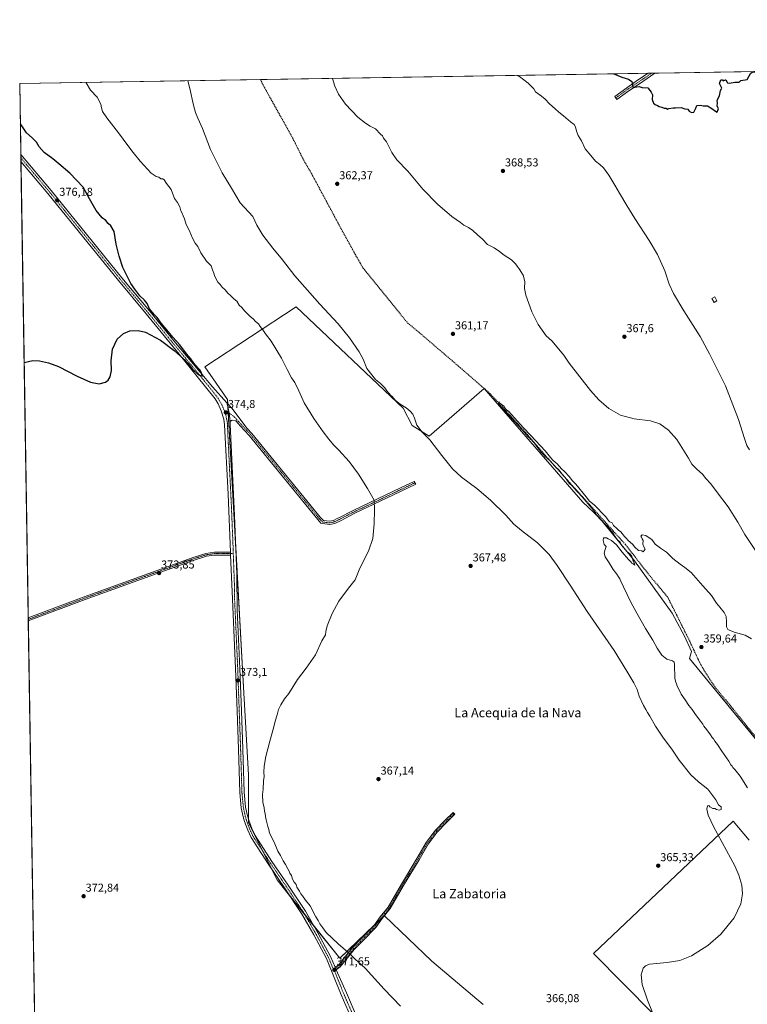
# Model space of a CAD drawing. Units: metres. Extents: x 611340 to 614804, y 4699248 to 4701617.
# Drawn here: x 611340 to 611974, y 4700760 to 4701617 of the extents above; entities that cross this region are included whole.
import ezdxf
from ezdxf.enums import TextEntityAlignment as Align

# ---------------------------------------------------------------- set-up
doc = ezdxf.new("R2010")
doc.units = ezdxf.units.M
doc.header["$MEASUREMENT"] = 0
doc.linetypes.add('TRAZO_Y_PUNTO', pattern=[1, 0.5, -0.25, 0, -0.25])
doc.linetypes.add('TRAZOSX2', pattern=[1.5, 1, -0.5])
for name, color, linetype, lineweight in [('Camino', 19, 'Continuous', 0), ('Camino Cxs', 19, 'Continuous', 0), ('Camino eje', 39, 'TRAZO_Y_PUNTO', 13), ('Carátula', 7, 'Continuous', 5), ('Comarca CxS', 133, 'Continuous', 0), ('Comunidad Autónoma CxS', 142, 'Continuous', 0), ('Corriente artificial lineal', 5, 'TRAZOSX2', 13), ('Cultivos herbáceos CxS', 92, 'Continuous', 0), ('Cultivos leñosos', 92, 'Continuous', 0), ('Cultivos leñosos CxS', 92, 'Continuous', 0), ('Curva de nivel maestra', 36, 'Continuous', 30), ('Curva de nivel normal', 36, 'Continuous', 0), ('Edificación', 1, 'Continuous', 13), ('Edificación Cxs', 1, 'Continuous', 13), ('Municipio CxS', 142, 'Continuous', 0), ('Pista no pavimentada', 254, 'Continuous', 13), ('Pista no pavimentada Cxs', 254, 'Continuous', 0), ('Pista pavimentada eje', 135, 'TRAZO_Y_PUNTO', 0), ('Provincia CxS', 1, 'Continuous', 0), ('Punto de cota en terreno', 7, 'Continuous', 0), ('Rótulo de punto de cota en terreno', 19, 'Continuous', 0), ('Texto cartográfico', 19, 'Continuous', 0)]:
    doc.layers.add(name, color=color, linetype=linetype, lineweight=lineweight)
doc.styles.add('Arial', font='txt', dxfattribs={"height": 0.2})

# ---------------------------------------------------------------- blocks, each defined once
blk = doc.blocks.new('*U155')
at = {"layer": 'Cultivos herbáceos CxS', "color": 92, "linetype": 'Continuous', "lineweight": 0}
for points in [[(611353.87, 4700716.08, 371.96), (611340.38, 4701561.58, 373.09), (612235.52, 4701576.09, 366.84), (612287.2, 4701557.97, 365.92), (612287.2, 4701576.92, 365.71), (612441.71, 4701579.43, 364.22), (612441.71, 4701579.43, 364.22), (612447.4, 4701510.53, 363.51), (612465.97, 4701285.6, 362.22), (612474.72, 4701179.63, 361.64), (612492.47, 4700964.8, 360.7), (612489.55, 4700963.98, 360.37), (612434.88, 4700924.22, 360.04), (612432.32, 4700912.47, 360.03), (612427.62, 4700890.41, 359.85), (612409.44, 4700878.15, 359.87), (612372.83, 4700863.28, 359.46), (612371.68, 4700852.98, 359.25), (612375.12, 4700816.38, 359.2), (612391.13, 4700717.99, 358.71)], [(611917.98, 4700724.98, 364.85), (611839.62, 4700804.38, 365.47), (611961.32, 4700919.58, 363.66), (611975.25, 4700902.85, 363.13)], [(612072.75, 4700879.1, 358.13), (611923.18, 4701061.1, 359.63), (611924.96, 4701067.19, 359.27), (611919.03, 4701080.53, 359.21), (611908.22, 4701100.45, 359.38), (611875.38, 4701146.21, 359.64), (611875.38, 4701146.21, 359.64), (611844.67, 4701183.92, 359.65), (611830.43, 4701197.24, 360.32), (611744.5, 4701296.17, 360.75), (611696.71, 4701254.67, 364.71), (611681.98, 4701263.85, 365.72), (611674.22, 4701278.85, 365.41), (611580.99, 4701367.26, 368.05), (611501.43, 4701315.02, 374.61), (611521.26, 4701286.61, 374.35), (611535.11, 4701036.1, 372.7), (611539.35, 4700959.85, 371.23), (611539.35, 4700918.24, 371.53), (611564.32, 4700868.31, 371.3), (611618.82, 4700800.09, 370.96), (611657.7, 4700837.2, 367.24), (611698.93, 4700797.73, 366.92), (611743.69, 4700760.03, 367.11)]]:
    blk.add_polyline3d(points, dxfattribs=at)
blk = doc.blocks.new('*U160')
at = {"layer": 'Curva de nivel normal', "color": 36, "linetype": 'Continuous', "lineweight": 0}
blk.add_polyline3d([(611973.67, 4700948.48, 360), (611967.31, 4700958.78, 360), (611962.79, 4700964.59, 360), (611961.06, 4700966.19, 360), (611960.3, 4700967.42, 360), (611959.34, 4700968.47, 360), (611957.56, 4700971.69, 360), (611951.3, 4700980.43, 360), (611947.67, 4700986.28, 360), (611945.42, 4700989.12, 360), (611944.17, 4700991.1, 360), (611942.97, 4700992.28, 360), (611941.57, 4700994.76, 360), (611938.35, 4700999, 360), (611935.64, 4701002.1, 360), (611934.92, 4701004.05, 360), (611933.01, 4701006.14, 360), (611928.42, 4701012.22, 360), (611925.53, 4701016.66, 360), (611922.74, 4701020.2, 360), (611919.61, 4701025.07, 360), (611915.94, 4701030.07, 360), (611914.26, 4701033.72, 360), (611912.6, 4701037.07, 360), (611911.88, 4701039.01, 360), (611911.22, 4701040.52, 360), (611910.59, 4701043.72, 360), (611910.3, 4701055.92, 360), (611909.88, 4701057.84, 360), (611908.34, 4701059.13, 360), (611903.49, 4701060.57, 360), (611899.12, 4701063.86, 360), (611895.11, 4701069.94, 360), (611891.26, 4701076.9, 360), (611884.82, 4701087.23, 360), (611877.5, 4701100.56, 360), (611872.16, 4701110.08, 360), (611865.89, 4701123.57, 360), (611863.38, 4701128.29, 360), (611862.59, 4701130.29, 360), (611861.34, 4701132.29, 360), (611860.08, 4701134.58, 360), (611856.96, 4701138.5, 360), (611853.27, 4701144.39, 360), (611849.83, 4701149.65, 360), (611849.12, 4701152.61, 360), (611849.97, 4701156.01, 360), (611850.8, 4701158.48, 360), (611849.12, 4701160.44, 360), (611848.22, 4701163.89, 360), (611848.54, 4701165.99, 360), (611851.08, 4701166.24, 360), (611852.56, 4701165.35, 360), (611855.4, 4701163.86, 360), (611859.62, 4701160.08, 360), (611864.71, 4701153.5, 360), (611870.03, 4701147.15, 360), (611872.08, 4701145.2, 360), (611873.03, 4701144.15, 360), (611874.26, 4701143.38, 360), (611875.63, 4701142.34, 360), (611875.42, 4701143.44, 360), (611873.98, 4701146.77, 360), (611872.93, 4701150.05, 360), (611871.18, 4701152.13, 360), (611868.86, 4701153.97, 360), (611864.16, 4701159.62, 360), (611862.84, 4701162.29, 360), (611860.34, 4701164.79, 360), (611858.2, 4701167.65, 360), (611856.8, 4701170.26, 360), (611854.09, 4701173.21, 360), (611851.84, 4701176.29, 360), (611850.22, 4701177.68, 360), (611848.52, 4701179.31, 360), (611847.54, 4701180.66, 360), (611845.84, 4701181.96, 360), (611842.5, 4701185.62, 360), (611839.88, 4701190, 360), (611829.83, 4701201.75, 360), (611822.59, 4701209.7, 360), (611821.36, 4701211.14, 360), (611818.93, 4701213.38, 360), (611817.73, 4701214.98, 360), (611816.47, 4701216.46, 360), (611815.15, 4701218.73, 360), (611812.52, 4701221.63, 360), (611809.95, 4701225.06, 360), (611806.38, 4701228.16, 360), (611802, 4701233.12, 360), (611797.46, 4701237.23, 360), (611795.9, 4701239.01, 360), (611794.32, 4701240.43, 360), (611791.24, 4701244.35, 360), (611788.44, 4701248.55, 360), (611786.87, 4701249.98, 360), (611785.96, 4701251.07, 360), (611784.83, 4701251.94, 360), (611783.99, 4701253.1, 360), (611782.82, 4701253.93, 360), (611777.87, 4701259.89, 360), (611764.98, 4701274.09, 360), (611764.14, 4701275.26, 360), (611762.74, 4701276.51, 360), (611760.56, 4701279, 360), (611759.08, 4701280.2, 360), (611758.22, 4701281.33, 360), (611757.17, 4701282.38, 360), (611757.2, 4701284.37, 360), (611758.22, 4701283.24, 360), (611761.58, 4701280.69, 360), (611763.19, 4701278.47, 360), (611764.16, 4701277.27, 360), (611765.78, 4701276.22, 360), (611778.78, 4701261.91, 360), (611785.17, 4701255.19, 360), (611797.76, 4701241.75, 360), (611802.32, 4701236.02, 360), (611804.71, 4701233.49, 360), (611808.2, 4701230.65, 360), (611811.8, 4701226.24, 360), (611814.51, 4701223.95, 360), (611818.87, 4701219.31, 360), (611821.28, 4701216.05, 360), (611824.33, 4701212.78, 360), (611833.28, 4701201.77, 360), (611836.36, 4701198.14, 360), (611840.25, 4701194.77, 360), (611850.55, 4701184.34, 360), (611852.02, 4701182.47, 360), (611853.6, 4701180.1, 360), (611855.92, 4701179.04, 360), (611857.18, 4701176.7, 360), (611859.84, 4701174.4, 360), (611861.44, 4701172.64, 360), (611863.56, 4701171.37, 360), (611866.66, 4701167.2, 360), (611868.41, 4701165.55, 360), (611869.95, 4701163.85, 360), (611873.7, 4701160.59, 360), (611875.71, 4701157.85, 360), (611878.94, 4701155.04, 360), (611881.63, 4701154.75, 360), (611882.9, 4701154.02, 360), (611884.6, 4701156.28, 360), (611883.36, 4701158.28, 360), (611882.63, 4701160.61, 360), (611882.79, 4701163.71, 360), (611881.97, 4701165.09, 360), (611881.52, 4701166.64, 360), (611880.77, 4701167.56, 360), (611882.14, 4701168.6, 360), (611885.36, 4701168.14, 360), (611888.22, 4701166.01, 360), (611890.53, 4701164.65, 360), (611893.48, 4701160.6, 360), (611897.93, 4701157.05, 360), (611903.16, 4701153.62, 360), (611908.87, 4701147.99, 360), (611915.23, 4701143.3, 360), (611919.29, 4701140.19, 360), (611924.62, 4701136.02, 360), (611934.96, 4701124.42, 360), (611942.42, 4701115.94, 360), (611946.62, 4701109.28, 360), (611949.67, 4701105.71, 360), (611953.41, 4701100.98, 360), (611955.07, 4701097.73, 360), (611955.57, 4701093.04, 360), (611955.39, 4701088.73, 360), (611956.66, 4701086.26, 360), (611962.19, 4701084, 360), (611971.8, 4701081.25, 360), (611977.12, 4701078.12, 360)], dxfattribs=at)
blk = doc.blocks.new('*U163')
at = {"layer": 'Curva de nivel normal', "color": 36, "linetype": 'Continuous', "lineweight": 0}
for points in [[(611773.05, 4701568.59, 370), (611775.29, 4701567.58, 370), (611782.82, 4701561.94, 370), (611787.8, 4701556.89, 370), (611789.17, 4701554.26, 370), (611794.4, 4701550.56, 370), (611797.73, 4701547.85, 370), (611801.47, 4701543.97, 370), (611806.48, 4701539.56, 370), (611809.5, 4701536.64, 370), (611813.68, 4701533.5, 370), (611819.56, 4701528.26, 370), (611822.85, 4701525.88, 370), (611824.07, 4701523.79, 370), (611824.84, 4701519.93, 370), (611826.42, 4701516.18, 370), (611829.16, 4701511.59, 370), (611832.56, 4701504.67, 370), (611837.31, 4701498.8, 370), (611841.34, 4701494, 370), (611845.36, 4701491.01, 370), (611848.36, 4701488.16, 370), (611853.13, 4701481.69, 370), (611858.39, 4701473.04, 370), (611862.19, 4701466, 370), (611868.77, 4701455.39, 370), (611875.59, 4701444.04, 370), (611888.04, 4701425.03, 370), (611895.39, 4701412.68, 370), (611901.91, 4701398.4, 370), (611905.64, 4701386.83, 370), (611909.3, 4701378.68, 370), (611918.36, 4701363.62, 370), (611932.4, 4701341.31, 370), (611940.58, 4701326.25, 370), (611954.52, 4701298.44, 370), (611966.01, 4701269.13, 370), (611970.98, 4701252.43, 370), (611973.21, 4701246.33, 370), (611975.42, 4701242.58, 370)], [(611671.68, 4700758.46, 370), (611657.56, 4700773.37, 370), (611641.06, 4700791.65, 370), (611632.29, 4700799.5, 370), (611627.95, 4700803.62, 370), (611617.38, 4700812.73, 370), (611607.09, 4700822.66, 370), (611604.03, 4700826.61, 370), (611601.49, 4700830.06, 370), (611600.16, 4700832.95, 370), (611598.18, 4700836.3, 370), (611593.04, 4700845.83, 370), (611589.22, 4700850.67, 370), (611586.48, 4700854.6, 370), (611585.1, 4700856.37, 370), (611583.87, 4700858.59, 370), (611581.65, 4700861.89, 370), (611580.92, 4700864.25, 370), (611579.16, 4700866.26, 370), (611577.83, 4700869, 370), (611576.94, 4700872.23, 370), (611575.51, 4700874.34, 370), (611574.98, 4700876.1, 370), (611573.75, 4700877.87, 370), (611571.55, 4700881.9, 370), (611569.65, 4700885, 370), (611567.29, 4700889.63, 370), (611564.98, 4700893.43, 370), (611561.68, 4700901.13, 370), (611557.86, 4700908.98, 370), (611557.08, 4700912.2, 370), (611556.26, 4700914.72, 370), (611554.99, 4700920.78, 370), (611554.18, 4700923.47, 370), (611553.97, 4700926.1, 370), (611553.37, 4700928.32, 370), (611552.98, 4700931.1, 370), (611551.82, 4700935.94, 370), (611551.66, 4700942.57, 370), (611552.24, 4700947.2, 370), (611552.54, 4700954.45, 370), (611553.04, 4700958.5, 370), (611552.81, 4700962.26, 370), (611552.98, 4700967.43, 370), (611554.63, 4700975.75, 370), (611557.91, 4700989.02, 370), (611561.46, 4701001.62, 370), (611562.66, 4701006.62, 370), (611564.44, 4701012.02, 370), (611565.67, 4701016.57, 370), (611567.57, 4701020.88, 370), (611570.87, 4701025.86, 370), (611574.48, 4701030.67, 370), (611582, 4701042.79, 370), (611589.76, 4701052.63, 370), (611597.84, 4701064.26, 370), (611603.31, 4701076.31, 370), (611606.44, 4701081.68, 370), (611606.89, 4701084.62, 370), (611607.91, 4701089.62, 370), (611612.31, 4701100.29, 370), (611618.2, 4701110.96, 370), (611626.4, 4701122.42, 370), (611632.25, 4701129.5, 370), (611636.39, 4701139.69, 370), (611643.91, 4701154.47, 370), (611647.55, 4701165.6, 370), (611648.84, 4701178.27, 370), (611648.99, 4701190.54, 370), (611648.93, 4701198.84, 370), (611643.06, 4701208.92, 370), (611635.24, 4701221.51, 370), (611627.02, 4701232.53, 370), (611618.04, 4701242.42, 370), (611613.35, 4701247.04, 370), (611609.52, 4701252.1, 370), (611604.45, 4701258.26, 370), (611596.3, 4701269.85, 370), (611588.06, 4701283.49, 370), (611583.27, 4701294.01, 370), (611579.67, 4701301.34, 370), (611577.02, 4701305.42, 370), (611573.13, 4701312.58, 370), (611568.33, 4701322.56, 370), (611559.28, 4701337.28, 370), (611554.34, 4701343.57, 370), (611551.89, 4701347.28, 370), (611549.7, 4701350.1, 370), (611548.17, 4701352.26, 370), (611545.47, 4701354.32, 370), (611543.5, 4701356.59, 370), (611540.97, 4701358.73, 370), (611537.84, 4701361.93, 370), (611535.93, 4701363.69, 370), (611533.8, 4701366.56, 370), (611531.28, 4701368.7, 370), (611529.38, 4701372.13, 370), (611526.72, 4701374.14, 370), (611524.1, 4701376.86, 370), (611521.56, 4701378.98, 370), (611519.12, 4701382.04, 370), (611516.57, 4701384.38, 370), (611514.9, 4701386.67, 370), (611512.69, 4701388.7, 370), (611511.13, 4701391.94, 370), (611509.86, 4701394.31, 370), (611509.2, 4701396.55, 370), (611508.14, 4701399.23, 370), (611507.11, 4701402.86, 370), (611502.82, 4701406.91, 370), (611498.1, 4701414.18, 370), (611495.26, 4701419.68, 370), (611493.11, 4701422.6, 370), (611490.62, 4701427.01, 370), (611487.73, 4701433.89, 370), (611485.33, 4701438.74, 370), (611483.68, 4701443.88, 370), (611482.53, 4701446.43, 370), (611481.65, 4701448.64, 370), (611480.63, 4701450.7, 370), (611479.84, 4701454.27, 370), (611477.78, 4701457.94, 370), (611475.16, 4701461.6, 370), (611472.06, 4701469.36, 370), (611468.24, 4701474.64, 370), (611466.21, 4701477.75, 370), (611464.96, 4701478.47, 370), (611463.08, 4701478.46, 370), (611461.46, 4701479.91, 370), (611459.14, 4701480.58, 370), (611454.78, 4701483.54, 370), (611445.1, 4701493.83, 370), (611439.2, 4701501.6, 370), (611434.48, 4701507.55, 370), (611426.3, 4701518.7, 370), (611416.17, 4701531.58, 370), (611412.57, 4701537.3, 370), (611411.61, 4701540.34, 370), (611411.05, 4701543.45, 370), (611407.84, 4701549.74, 370), (611401.89, 4701555.76, 370), (611398.29, 4701562.14, 370), (611398.15, 4701562.52, 370)]]:
    blk.add_polyline3d(points, dxfattribs=at)
blk = doc.blocks.new('*U168')
at = {"layer": 'Curva de nivel normal', "color": 36, "linetype": 'Continuous', "lineweight": 0}
for points in [[(611612.46, 4701565.99, 365), (611614.75, 4701559.21, 365), (611617.69, 4701552.31, 365), (611623.91, 4701543.65, 365), (611634.52, 4701532.27, 365), (611641.36, 4701527.09, 365), (611645.39, 4701524.4, 365), (611649.89, 4701522.01, 365), (611654.44, 4701517.6, 365), (611656.08, 4701515.9, 365), (611657.01, 4701514, 365), (611659.69, 4701510.73, 365), (611664.22, 4701501.37, 365), (611668.48, 4701495.23, 365), (611678.09, 4701485.18, 365), (611691.18, 4701469.61, 365), (611703.81, 4701456.58, 365), (611716.34, 4701445.77, 365), (611723.93, 4701440.48, 365), (611727, 4701438.23, 365), (611730.97, 4701436.18, 365), (611734.72, 4701433.48, 365), (611738.65, 4701429.75, 365), (611743.06, 4701425.93, 365), (611747.57, 4701421.4, 365), (611753.27, 4701418.47, 365), (611757.95, 4701415.38, 365), (611761.99, 4701412.09, 365), (611768.25, 4701408.16, 365), (611771.9, 4701404.57, 365), (611773.2, 4701402.45, 365), (611774.95, 4701400.38, 365), (611778.59, 4701394.69, 365), (611780.09, 4701389.19, 365), (611779.57, 4701383.26, 365), (611780.7, 4701377.46, 365), (611785.93, 4701362.94, 365), (611791.65, 4701351.75, 365), (611798.52, 4701341.95, 365), (611803.58, 4701337.7, 365), (611813.9, 4701325, 365), (611818.51, 4701318.06, 365), (611837.07, 4701294.32, 365), (611844.22, 4701286.23, 365), (611852.95, 4701278.6, 365), (611863.34, 4701272.76, 365), (611875.21, 4701269.62, 365), (611889.34, 4701267.93, 365), (611897.46, 4701265.36, 365), (611904.87, 4701259.77, 365), (611912.18, 4701251.6, 365), (611922.5, 4701235.57, 365), (611925.41, 4701230.26, 365), (611929.49, 4701225.77, 365), (611934.48, 4701221.5, 365), (611937.56, 4701217.85, 365), (611941.69, 4701213.14, 365), (611946.68, 4701206.47, 365), (611956.93, 4701193.05, 365), (611965.35, 4701179.8, 365), (611971.48, 4701169.11, 365), (611980.65, 4701155.12, 365)], [(611899.79, 4700731.55, 365), (611886.72, 4700763.66, 365), (611882.03, 4700777.45, 365), (611881.21, 4700785.73, 365), (611883.06, 4700791.39, 365), (611885.09, 4700793.44, 365), (611888.45, 4700795.05, 365), (611903.76, 4700796.36, 365), (611914.8, 4700798.2, 365), (611925.03, 4700802.22, 365), (611939.14, 4700811.22, 365), (611950.41, 4700821.18, 365), (611962.15, 4700835.47, 365), (611967.91, 4700847.46, 365), (611969.33, 4700856.16, 365), (611968.67, 4700863.72, 365), (611966.15, 4700872.34, 365), (611962.6, 4700880.5, 365), (611959.34, 4700886.93, 365), (611944.09, 4700914.89, 365), (611939.63, 4700924.64, 365), (611938.41, 4700929.8, 365), (611939, 4700932.88, 365), (611940.15, 4700933.14, 365), (611940.96, 4700932.1, 365), (611943.41, 4700930.55, 365), (611945.27, 4700930.41, 365), (611946.82, 4700929.62, 365), (611949.34, 4700928.99, 365), (611950.91, 4700929.74, 365), (611950.66, 4700931.97, 365), (611948.44, 4700933.58, 365), (611946.2, 4700938, 365), (611939.16, 4700947.3, 365), (611931.01, 4700953.81, 365), (611924.54, 4700959.68, 365), (611914.26, 4700972.66, 365), (611908.33, 4700981.28, 365), (611900.05, 4700992.51, 365), (611893.63, 4701002.18, 365), (611888.68, 4701010.91, 365), (611886.64, 4701014.1, 365), (611885.34, 4701016.8, 365), (611883.27, 4701020.06, 365), (611879.35, 4701028.38, 365), (611877.64, 4701034.03, 365), (611874.87, 4701039.9, 365), (611868.71, 4701050.17, 365), (611857.8, 4701067.93, 365), (611834.07, 4701101.86, 365), (611819.29, 4701124.81, 365), (611808.04, 4701142.11, 365), (611801, 4701151.52, 365), (611790.97, 4701161.75, 365), (611776.97, 4701172.41, 365), (611770.34, 4701178.11, 365), (611763.31, 4701185.81, 365), (611749.98, 4701198.96, 365), (611738.16, 4701208.98, 365), (611724.74, 4701218.85, 365), (611717.1, 4701226.22, 365), (611707.7, 4701237.81, 365), (611697.26, 4701251.37, 365), (611690.67, 4701258.12, 365), (611685.86, 4701264.31, 365), (611683.86, 4701270.3, 365), (611682.46, 4701273.68, 365), (611680.31, 4701276.35, 365), (611676.7, 4701279.25, 365), (611671.37, 4701282.31, 365), (611667.17, 4701285.94, 365), (611664.58, 4701289.01, 365), (611663.17, 4701290.27, 365), (611661.99, 4701291.76, 365), (611659.74, 4701294.19, 365), (611658.24, 4701296.76, 365), (611654.38, 4701300.5, 365), (611649.96, 4701304.06, 365), (611642.52, 4701313.6, 365), (611639.26, 4701321.6, 365), (611635.92, 4701328.04, 365), (611627.42, 4701340.22, 365), (611617.52, 4701352.38, 365), (611601.7, 4701369.46, 365), (611579.83, 4701394.26, 365), (611569.03, 4701408.12, 365), (611560.6, 4701418.35, 365), (611551.98, 4701429.54, 365), (611546.76, 4701438.27, 365), (611543.14, 4701445.92, 365), (611532.28, 4701457.58, 365), (611524.74, 4701470.49, 365), (611516.53, 4701483.68, 365), (611506.3, 4701504.03, 365), (611499.5, 4701522.48, 365), (611495.33, 4701531.46, 365), (611493.34, 4701536.41, 365), (611491.71, 4701542.78, 365), (611488.5, 4701557.17, 365), (611486.76, 4701563.95, 365)]]:
    blk.add_polyline3d(points, dxfattribs=at)
blk = doc.blocks.new('*U173')
at = {"layer": 'Curva de nivel maestra', "color": 36, "linetype": 'Continuous', "lineweight": 30}
for points in [[(611857.26, 4701569.96, 375), (611864.42, 4701567.07, 375), (611870.18, 4701565.46, 375), (611873.16, 4701563.4, 375), (611873.99, 4701558.51, 375), (611875.66, 4701558.33, 375), (611879.5, 4701558.83, 375), (611882.08, 4701558.22, 375), (611887, 4701557.69, 375), (611889.92, 4701554.02, 375), (611891.01, 4701551.78, 375), (611890.68, 4701547.66, 375), (611891.81, 4701544.55, 375), (611893.34, 4701543.14, 375), (611895.28, 4701542.5, 375), (611896.72, 4701541.62, 375), (611899.04, 4701540.9, 375), (611901.16, 4701539.97, 375), (611902.97, 4701539.96, 375), (611904.07, 4701539.35, 375), (611905.3, 4701539.66, 375), (611909.16, 4701540.46, 375), (611911.16, 4701540.48, 375), (611915.96, 4701540.75, 375), (611919.16, 4701539.48, 375), (611921.89, 4701539.13, 375), (611922.85, 4701537.62, 375), (611925.03, 4701536.46, 375), (611926.91, 4701536.59, 375), (611927.83, 4701538.26, 375), (611928.69, 4701540.04, 375), (611929.6, 4701542.42, 375), (611932.72, 4701542.66, 375), (611935.05, 4701542.04, 375), (611938.94, 4701542.17, 375), (611942.57, 4701539.78, 375), (611945.8, 4701537.45, 375), (611947.35, 4701536.67, 375), (611948.38, 4701539.7, 375), (611947.19, 4701541.96, 375), (611947.71, 4701544.81, 375), (611947.44, 4701546.43, 375), (611948, 4701548.26, 375), (611949.39, 4701550.93, 375), (611950.34, 4701555.48, 375), (611951.36, 4701557.48, 375), (611949.28, 4701561.57, 375), (611950.49, 4701564.65, 375), (611951.93, 4701564.68, 375), (611952.66, 4701563.76, 375), (611954.47, 4701564.72, 375), (611954.54, 4701564.77, 375), (611954.76, 4701564.72, 375), (611956.35, 4701562.18, 375), (611958.04, 4701561.71, 375), (611962.83, 4701562.62, 375), (611966.58, 4701562.72, 375), (611967.84, 4701564.04, 375), (611973.3, 4701565.02, 375), (611976.19, 4701570.29, 375), (611978.06, 4701571.8, 375), (611994.11, 4701570.27, 375), (611998.47, 4701565.43, 375), (612003.26, 4701562.25, 375), (612005.67, 4701560.26, 375), (612007.94, 4701558.94, 375), (612010.65, 4701561.55, 375), (612011.37, 4701565.64, 375), (612011.54, 4701572.08, 375), (612011.23, 4701572.45, 375)], [(612045.23, 4701573, 375), (612045.5, 4701572.41, 375), (612046.74, 4701571.65, 375), (612047.54, 4701570.45, 375), (612048.74, 4701569.13, 375), (612049.26, 4701566.25, 375), (612048.14, 4701565.18, 375), (612046.75, 4701566.21, 375), (612046.17, 4701567.08, 375), (612046.36, 4701566.21, 375), (612048.73, 4701562.79, 375), (612051.05, 4701564.98, 375), (612052.34, 4701563.44, 375), (612053.68, 4701562.46, 375), (612054.94, 4701560.38, 375), (612056.01, 4701559.12, 375), (612056.65, 4701557.76, 375), (612057.92, 4701557.02, 375), (612061.48, 4701552.92, 375), (612063.03, 4701550.48, 375), (612064.26, 4701549.36, 375), (612065.05, 4701548.16, 375), (612066.23, 4701547.28, 375), (612067.35, 4701546.07, 375), (612068.95, 4701545.58, 375), (612069.8, 4701546.77, 375), (612069.44, 4701549.93, 375), (612067.72, 4701552.23, 375), (612066.82, 4701553.9, 375), (612065.88, 4701554.99, 375), (612065.14, 4701556.25, 375), (612064.08, 4701557.53, 375), (612063, 4701559.94, 375), (612057.97, 4701566.39, 375), (612053.91, 4701571.99, 375), (612053.29, 4701573.13, 375)], [(611344.25, 4701318.76, 375), (611351.69, 4701320.35, 375), (611357.67, 4701320.09, 375), (611365.46, 4701318.4, 375), (611374.02, 4701315.17, 375), (611390.36, 4701306.85, 375), (611402.02, 4701301.56, 375), (611409.52, 4701300.18, 375), (611415.08, 4701301.54, 375), (611417.26, 4701303.3, 375), (611419.09, 4701306.25, 375), (611420.16, 4701311.63, 375), (611420.1, 4701320.06, 375), (611421.23, 4701330.36, 375), (611425.31, 4701338.98, 375), (611430.58, 4701343.91, 375), (611436.32, 4701346.34, 375), (611443.37, 4701346.7, 375), (611449.93, 4701345.09, 375), (611462.83, 4701338.18, 375), (611474.92, 4701329.22, 375), (611482.93, 4701322.01, 375), (611484.04, 4701321.12, 375), (611484.86, 4701319.94, 375), (611486.62, 4701318.03, 375), (611490.85, 4701312.93, 375), (611495.6, 4701308.35, 375), (611499.04, 4701306.85, 375), (611498.9, 4701308.92, 375), (611497.49, 4701311.97, 375), (611495.85, 4701313.6, 375), (611493.74, 4701316.15, 375), (611491.97, 4701318.05, 375), (611489.24, 4701321.99, 375), (611485.63, 4701326.26, 375), (611479.72, 4701334.01, 375), (611473.6, 4701340.9, 375), (611470, 4701345.41, 375), (611463.53, 4701352.94, 375), (611459.92, 4701358, 375), (611457.55, 4701360.3, 375), (611453.28, 4701365.36, 375), (611451.23, 4701369.98, 375), (611449.12, 4701372.86, 375), (611444.9, 4701376.65, 375), (611440.46, 4701382.54, 375), (611436.99, 4701387.4, 375), (611430.27, 4701401.48, 375), (611426.88, 4701411.41, 375), (611424.42, 4701421.83, 375), (611422.53, 4701432.61, 375), (611419.57, 4701437.8, 375), (611417.27, 4701439.62, 375), (611415.33, 4701442.23, 375), (611412.22, 4701444.63, 375), (611406.99, 4701451.07, 375), (611401.09, 4701461.17, 375), (611395.53, 4701471.28, 375), (611384.11, 4701483.52, 375), (611374.44, 4701491.51, 375), (611369.21, 4701495.95, 375), (611361.74, 4701501.52, 375), (611357.44, 4701506.42, 375), (611354.87, 4701510.49, 375), (611351.13, 4701514.24, 375), (611346.29, 4701518.7, 375), (611340.94, 4701526.31, 375)]]:
    blk.add_polyline3d(points, dxfattribs=at)
blk = doc.blocks.new('5PATER')
at = {"layer": 'Carátula', "linetype": 'Continuous', "lineweight": 5}
h = blk.add_hatch(color=250, dxfattribs=at)
edge = h.paths.add_edge_path()
edge.add_ellipse((0, 0.01), major_axis=(-1.33, -1.34), ratio=0.999422, start_angle=0, end_angle=360)

msp = doc.modelspace()

# ---------------------------------------------------------------- linework, layer by layer
at = {"layer": 'Camino', "color": 19, "linetype": 'Continuous', "lineweight": 0}
for points in [[(611870.53, 4701555.24, 374.68), (611860.12, 4701547.71, 373.53), (611858.21, 4701550.35, 373.61), (611868.66, 4701557.9, 374.77), (611876.94, 4701563.5, 375.05), (611882.45, 4701567.22, 375.12), (611887.23, 4701570.44, 375.22), (611887.23, 4701570.44, 375.22)], [(611893.21, 4701570.54, 375.21), (611893.2, 4701570.53, 375.21), (611882.51, 4701563.33, 375.11), (611878.77, 4701560.8, 375.03), (611870.53, 4701555.24, 374.68)], [(611887.23, 4701570.44, 375.22), (611893.21, 4701570.54, 375.21)], [(611347.8, 4701096.53, 373.97), (611396.51, 4701114.82, 374.12), (611490.47, 4701148.83, 373.87), (611502.24, 4701152.57, 373.82), (611509.84, 4701153.66, 373.8), (611519.98, 4701153.66, 373.85), (611523.75, 4701153.73, 373.91)], [(611523.85, 4701151.13, 373.84), (611523.75, 4701153.73, 373.91)], [(611523.85, 4701151.13, 373.84), (611520, 4701151.06, 373.73), (611510.03, 4701151.06, 373.74), (611502.82, 4701150.03, 373.81), (611491.3, 4701146.37, 373.85), (611397.41, 4701112.38, 374.11), (611347.84, 4701093.77, 373.92)], [(611347.84, 4701093.77, 373.92), (611347.8, 4701096.53, 373.97)], [(611614.94, 4700792.28, 371.56), (611617.66, 4700794.24, 371.48), (611622.73, 4700800.47, 370.65), (611629.77, 4700809.11, 369.33), (611637.61, 4700817.22, 368.44), (611648.54, 4700828.27, 367.65), (611654.19, 4700836.17, 367.36), (611661.04, 4700844.59, 366.97), (611672.51, 4700864.5, 366.56), (611686, 4700886.86, 366.49), (611694.1, 4700900.8, 366.52), (611701.85, 4700911.22, 366.48), (611710.65, 4700920.28, 366.49), (611717.53, 4700927.04, 366.71), (611719.07, 4700925.47, 366.71), (611712.2, 4700918.73, 366.49), (611703.53, 4700909.79, 366.43), (611695.94, 4700899.58, 366.47), (611687.9, 4700885.74, 366.47), (611674.4, 4700863.38, 366.52), (611662.86, 4700843.34, 366.95), (611655.94, 4700834.83, 367.35), (611650.22, 4700826.85, 367.64), (611639.19, 4700815.68, 368.45), (611631.42, 4700807.65, 369.31), (611624.44, 4700799.09, 370.64), (611619.18, 4700792.62, 371.44), (611615.84, 4700790.22, 371.59)], [(611614.94, 4700792.28, 371.56), (611615.84, 4700790.22, 371.59)]]:
    msp.add_polyline3d(points, dxfattribs=at)
at = {"layer": 'Camino Cxs', "color": 19, "linetype": 'Continuous', "lineweight": 0}
for points in [[(611870.53, 4701555.24, 374.68), (611860.12, 4701547.71, 373.53), (611858.21, 4701550.35, 373.61), (611868.66, 4701557.9, 374.77), (611876.94, 4701563.5, 375.05), (611882.45, 4701567.22, 375.12), (611887.23, 4701570.44, 375.22), (611887.23, 4701570.44, 375.22), (611893.21, 4701570.54, 375.21), (611893.2, 4701570.53, 375.21), (611882.51, 4701563.33, 375.11), (611878.77, 4701560.8, 375.03), (611870.53, 4701555.24, 374.68)], [(611523.85, 4701151.13, 373.84), (611520, 4701151.06, 373.73), (611510.03, 4701151.06, 373.74), (611502.82, 4701150.03, 373.81), (611491.3, 4701146.37, 373.85), (611397.41, 4701112.38, 374.11), (611347.84, 4701093.77, 373.92), (611347.8, 4701096.53, 373.97), (611396.51, 4701114.82, 374.12), (611490.47, 4701148.83, 373.87), (611502.24, 4701152.57, 373.82), (611509.84, 4701153.66, 373.8), (611519.98, 4701153.66, 373.85), (611523.75, 4701153.73, 373.91), (611523.85, 4701151.13, 373.84)], [(611615.84, 4700790.22, 371.59), (611614.94, 4700792.28, 371.56), (611617.66, 4700794.24, 371.48), (611622.73, 4700800.47, 370.65), (611629.77, 4700809.11, 369.33), (611637.61, 4700817.22, 368.44), (611648.54, 4700828.27, 367.65), (611654.19, 4700836.17, 367.36), (611661.04, 4700844.59, 366.97), (611672.51, 4700864.5, 366.56), (611686, 4700886.86, 366.49), (611694.1, 4700900.8, 366.52), (611701.85, 4700911.22, 366.48), (611710.65, 4700920.28, 366.49), (611717.53, 4700927.04, 366.71), (611719.07, 4700925.47, 366.71), (611712.2, 4700918.73, 366.49), (611703.53, 4700909.79, 366.43), (611695.94, 4700899.58, 366.47), (611687.9, 4700885.74, 366.47), (611674.4, 4700863.38, 366.52), (611662.86, 4700843.34, 366.95), (611655.94, 4700834.83, 367.35), (611650.22, 4700826.85, 367.64), (611639.19, 4700815.68, 368.45), (611631.42, 4700807.65, 369.31), (611624.44, 4700799.09, 370.64), (611619.18, 4700792.62, 371.44), (611615.84, 4700790.22, 371.59)]]:
    msp.add_polyline3d(points, close=True, dxfattribs=at)
at = {"layer": 'Camino eje', "color": 39, "linetype": 'TRAZO_Y_PUNTO', "lineweight": 13}
for points in [[(611890.22, 4701570.49, 375.21), (611890.22, 4701570.49, 375.21), (611882.48, 4701565.28, 375.12), (611879.73, 4701563.42, 375.09), (611877.86, 4701562.15, 375.04), (611873.74, 4701559.37, 374.95), (611869.6, 4701556.57, 374.73), (611864.37, 4701552.8, 374.24), (611859.17, 4701549.03, 373.58)], [(611347.82, 4701095.15, 373.95), (611396.96, 4701113.6, 374.12), (611490.88, 4701147.6, 373.86), (611502.53, 4701151.3, 373.81), (611509.93, 4701152.36, 373.77), (611519.99, 4701152.36, 373.8), (611526.26, 4701152.48, 373.95)], [(611718.3, 4700926.25, 366.71), (611711.42, 4700919.5, 366.49), (611702.69, 4700910.51, 366.46), (611695.02, 4700900.19, 366.49), (611686.95, 4700886.3, 366.48), (611673.46, 4700863.94, 366.54), (611661.95, 4700843.97, 366.96), (611655.07, 4700835.5, 367.36), (611649.38, 4700827.56, 367.65), (611638.4, 4700816.45, 368.44), (611630.59, 4700808.38, 369.32), (611623.58, 4700799.78, 370.65), (611618.42, 4700793.43, 371.49), (611613.78, 4700790.1, 371.46)]]:
    msp.add_polyline3d(points, dxfattribs=at)
at = {"layer": 'Comarca CxS', "color": 133, "linetype": 'Continuous', "lineweight": 0}
msp.add_polyline3d([(614804.34, 4699303.87, 366.32), (611377.29, 4699248.36, 368.81), (611340.38, 4701561.58, 373.09), (614766.3, 4701617.1, 382.41), (614804.34, 4699303.87, 366.32)], close=True, dxfattribs=at)
msp.add_polyline3d([(614804.34, 4699303.87, 366.32), (611377.29, 4699248.36, 368.81), (611340.38, 4701561.58, 373.09), (614766.3, 4701617.1, 382.41), (614804.34, 4699303.87, 366.32)], close=True, dxfattribs=at)
at = {"layer": 'Comunidad Autónoma CxS', "color": 142, "linetype": 'Continuous', "lineweight": 0}
msp.add_polyline3d([(614804.34, 4699303.87, 366.32), (611377.29, 4699248.36, 368.81), (611340.38, 4701561.58, 373.09), (614766.3, 4701617.1, 382.41), (614804.34, 4699303.87, 366.32)], close=True, dxfattribs=at)
msp.add_polyline3d([(614804.34, 4699303.87, 366.32), (611377.29, 4699248.36, 368.81), (611340.38, 4701561.58, 373.09), (614766.3, 4701617.1, 382.41), (614804.34, 4699303.87, 366.32)], close=True, dxfattribs=at)
at = {"layer": 'Corriente artificial lineal', "color": 5, "linetype": 'TRAZOSX2', "lineweight": 13}
msp.add_polyline3d([(611549.98, 4701564.98, 362.42), (611549.98, 4701564.97, 362.42), (611551.29, 4701561.89, 362.07), (611577.78, 4701514.28, 361.98), (611587.54, 4701494.76, 361.87), (611594.3, 4701483.2, 361.96), (611617.45, 4701440.02, 361.46), (611632.28, 4701412.96, 361.28), (611639.09, 4701401.16, 361.48), (611678.02, 4701353.05, 360.83), (611685.52, 4701346.94, 360.91), (611723.89, 4701314.09, 360.65), (611749.6, 4701291.68, 360.53), (611762.02, 4701278.32, 359.78), (611780.86, 4701257.39, 359.93), (611801.62, 4701233.45, 359.85), (611867.68, 4701160.09, 359.62), (611887.94, 4701133.97, 359.52), (611904.25, 4701114.5, 359.41), (611922.64, 4701077.76, 359.07), (611932.13, 4701057.46, 359.03), (611937.41, 4701048.24, 358.99), (611946.16, 4701035.35, 358.99), (611961.3, 4701017.06, 358.75), (612021.87, 4700941.54, 358.49)], dxfattribs=at)
at = {"layer": 'Cultivos herbáceos CxS', "color": 92, "linetype": 'Continuous', "lineweight": 0}
for points in [[(611353.87, 4700716.08, 371.96), (611347.84, 4701093.77, 373.92), (611347.82, 4701095.15, 373.95), (611347.8, 4701096.53, 373.97), (611341.46, 4701493.74, 376.19), (611341.41, 4701496.8, 376.34), (611341.36, 4701499.86, 376.33), (611340.38, 4701561.58, 373.09), (611549.98, 4701564.98, 362.42), (611887.23, 4701570.44, 375.22), (611890.22, 4701570.49, 375.21), (611893.21, 4701570.54, 375.21), (612048.17, 4701573.05, 375.08), (612051.01, 4701573.1, 375.09), (612053.86, 4701573.14, 374.75), (612060.08, 4701573.24, 374.69), (612066.44, 4701573.35, 374.77), (612073.37, 4701573.46, 374.43), (612143.97, 4701574.6, 370.86), (612235.51, 4701576.09, 366.84)], [(611596.6, 4700827.91, 371.44), (611588.61, 4700837.9, 371.34), (611576, 4700853.68, 371.15), (611564.31, 4700868.31, 371.3), (611559.12, 4700878.7, 371.29), (611551.71, 4700893.52, 371.52), (611539.35, 4700918.24, 371.53), (611539.35, 4700921.58, 371.42), (611539.35, 4700959.85, 371.23), (611535.11, 4701036.1, 372.7), (611528.36, 4701158.03, 373.89), (611521.9, 4701275, 374.83), (611521.62, 4701280.01, 374.7), (611521.47, 4701282.7, 374.47), (611521.26, 4701286.61, 374.35), (611501.43, 4701315.02, 374.61), (611580.99, 4701367.26, 368.05), (611674.22, 4701278.85, 365.41), (611681.98, 4701263.85, 365.72), (611696.71, 4701254.67, 364.71), (611744.47, 4701296.15, 360.75), (611744.5, 4701296.17, 360.75), (611744.67, 4701295.98, 360.75), (611830.43, 4701197.24, 360.32), (611844.67, 4701183.92, 359.65), (611875.38, 4701146.21, 359.64), (611908.22, 4701100.45, 359.38), (611919.03, 4701080.53, 359.21), (611924.96, 4701067.19, 359.27), (611923.18, 4701061.1, 359.63), (612068.14, 4700884.71, 358.5)], [(611975.25, 4700902.85, 363.13), (611961.32, 4700919.58, 363.66), (611839.62, 4700804.38, 365.47), (611917.98, 4700724.98, 364.85)], [(611743.69, 4700760.03, 367.11), (611698.93, 4700797.73, 366.92), (611657.79, 4700837.11, 367.24), (611657.7, 4700837.2, 367.24), (611653.24, 4700832.94, 367.46), (611648.95, 4700828.85, 367.63), (611618.82, 4700800.09, 370.96), (611596.6, 4700827.91, 371.44)]]:
    msp.add_polyline3d(points, dxfattribs=at)
at = {"layer": 'Cultivos leñosos', "color": 92, "linetype": 'Continuous', "lineweight": 0}
for points in [[(611596.6, 4700827.91, 371.44), (611588.61, 4700837.9, 371.34), (611576, 4700853.68, 371.15), (611564.31, 4700868.31, 371.3), (611559.12, 4700878.7, 371.29), (611551.71, 4700893.52, 371.52), (611539.35, 4700918.24, 371.53), (611539.35, 4700921.58, 371.42), (611539.35, 4700959.85, 371.23), (611535.11, 4701036.1, 372.7), (611528.36, 4701158.03, 373.89), (611521.9, 4701275, 374.83), (611521.62, 4701280.01, 374.7), (611521.47, 4701282.7, 374.47), (611521.26, 4701286.61, 374.35), (611501.43, 4701315.02, 374.61), (611580.99, 4701367.26, 368.05), (611674.22, 4701278.85, 365.41), (611681.98, 4701263.85, 365.72), (611696.71, 4701254.67, 364.71), (611744.47, 4701296.15, 360.75), (611744.5, 4701296.17, 360.75), (611744.67, 4701295.98, 360.75), (611830.43, 4701197.24, 360.32), (611844.67, 4701183.92, 359.65), (611875.38, 4701146.21, 359.64), (611908.22, 4701100.45, 359.38), (611919.03, 4701080.53, 359.21), (611924.96, 4701067.19, 359.27), (611923.18, 4701061.1, 359.63), (612068.14, 4700884.71, 358.5)], [(611975.25, 4700902.85, 363.13), (611961.32, 4700919.58, 363.66), (611839.62, 4700804.38, 365.47), (611917.98, 4700724.98, 364.85)], [(611743.69, 4700760.03, 367.11), (611698.93, 4700797.73, 366.92), (611657.79, 4700837.11, 367.24), (611657.7, 4700837.2, 367.24), (611653.24, 4700832.94, 367.46), (611648.95, 4700828.85, 367.63), (611618.82, 4700800.09, 370.96), (611596.6, 4700827.91, 371.44)]]:
    msp.add_polyline3d(points, dxfattribs=at)
at = {"layer": 'Cultivos leñosos CxS', "color": 92, "linetype": 'Continuous', "lineweight": 0}
for points in [[(611743.69, 4700760.03, 367.11), (611698.93, 4700797.73, 366.92), (611657.7, 4700837.2, 367.24), (611618.82, 4700800.09, 370.96), (611564.31, 4700868.31, 371.3), (611539.35, 4700918.24, 371.53), (611539.35, 4700959.85, 371.23), (611535.11, 4701036.1, 372.7), (611521.26, 4701286.61, 374.35), (611501.43, 4701315.02, 374.61), (611580.99, 4701367.26, 368.05), (611674.22, 4701278.85, 365.41), (611681.98, 4701263.85, 365.72), (611681.98, 4701263.85, 365.72), (611696.71, 4701254.67, 364.71), (611744.5, 4701296.17, 360.75), (611830.43, 4701197.24, 360.32), (611844.67, 4701183.92, 359.65), (611875.38, 4701146.21, 359.64), (611908.22, 4701100.45, 359.38), (611919.03, 4701080.53, 359.21), (611924.96, 4701067.19, 359.27), (611923.18, 4701061.1, 359.63), (612072.75, 4700879.1, 358.13)], [(611975.25, 4700902.85, 363.13), (611961.32, 4700919.58, 363.66), (611839.62, 4700804.38, 365.47), (611917.98, 4700724.98, 364.85)]]:
    msp.add_polyline3d(points, dxfattribs=at)
at = {"layer": 'Edificación', "color": 1, "linetype": 'Continuous', "lineweight": 13}
msp.add_polyline3d([(611947.17, 4701372.51, 374.54), (611944.62, 4701371.07, 374.73), (611942.64, 4701374.55, 375.02), (611945.19, 4701375.99, 375.44), (611947.17, 4701372.51, 374.54)], dxfattribs=at)
at = {"layer": 'Edificación Cxs', "color": 1, "linetype": 'Continuous', "lineweight": 13}
msp.add_polyline3d([(611947.17, 4701372.51, 374.54), (611944.62, 4701371.07, 374.73), (611942.64, 4701374.55, 375.02), (611945.19, 4701375.99, 375.44), (611947.17, 4701372.51, 374.54)], close=True, dxfattribs=at)
at = {"layer": 'Municipio CxS', "color": 142, "linetype": 'Continuous', "lineweight": 0}
msp.add_polyline3d([(611377.29, 4699248.36, 368.81), (611340.38, 4701561.58, 373.09), (612612.82, 4701582.2, 363.52)], dxfattribs=at)
msp.add_polyline3d([(611377.29, 4699248.36, 368.81), (611340.38, 4701561.58, 373.09), (612612.82, 4701582.2, 363.52)], dxfattribs=at)
at = {"layer": 'Pista no pavimentada', "color": 254, "linetype": 'Continuous', "lineweight": 13}
for points in [[(611341.46, 4701493.74, 376.19), (611341.36, 4701499.86, 376.33)], [(611341.36, 4701499.86, 376.33), (611341.37, 4701499.85, 376.33), (611367.82, 4701468.38, 376.07), (611429.31, 4701392.53, 375.31), (611453.27, 4701363.6, 374.93), (611476.09, 4701335.79, 375), (611508.17, 4701297.56, 374.7), (611520.72, 4701283.53, 374.47)], [(611523.75, 4701153.73, 373.91), (611521.72, 4701204.14, 373.95), (611518.71, 4701264.5, 374.45), (611517.93, 4701269.32, 374.44), (611515.71, 4701276.76, 374.56), (611513.16, 4701282.83, 374.51), (611510.54, 4701287.08, 374.63), (611479.14, 4701326, 374.9), (611450.3, 4701361.15, 374.99), (611426.32, 4701390.09, 375.26), (611364.85, 4701465.92, 375.97), (611341.47, 4701493.73, 376.19), (611341.46, 4701493.74, 376.19)], [(611523.49, 4701267.25, 374.64), (611522.7, 4701274.54, 374.8), (611521.86, 4701279.07, 374.75), (611520.72, 4701283.53, 374.47)], [(611523.49, 4701267.25, 374.64), (611522.7, 4701274.54, 374.8), (611521.86, 4701279.07, 374.75), (611520.72, 4701283.53, 374.47)], [(611520.72, 4701283.53, 374.47), (611524.86, 4701278.91, 374.42), (611538.4, 4701261.23, 374.27), (611542.26, 4701257.05, 374.15), (611601.99, 4701183.96, 373.62), (611604.63, 4701181.19, 373.63), (611610.05, 4701180.48, 373.53), (611613.53, 4701181.31, 373.32), (611616.66, 4701182.81, 373.18), (611618.72, 4701183.79, 373.09), (611630.71, 4701189.96, 372.12), (611658.38, 4701203.1, 369.19), (611671.85, 4701209.59, 368.54), (611683.51, 4701215.16, 367.77), (611685.13, 4701212.87, 367.71), (611659.59, 4701200.56, 369.09), (611631.96, 4701187.44, 372.06), (611619.98, 4701181.26, 372.94), (611614.47, 4701178.63, 373.3), (611610.2, 4701177.61, 373.63), (611603.88, 4701178.44, 373.77), (611602.57, 4701179, 373.75), (611599.83, 4701182.14, 373.74), (611540.13, 4701255.2, 374.34), (611532.65, 4701263.29, 374.5), (611528.39, 4701267.9, 374.48), (611525.93, 4701268.44, 374.52), (611524.58, 4701268.23, 374.59), (611523.49, 4701267.25, 374.64)], [(611523.49, 4701267.25, 374.64), (611523.46, 4701265.07, 374.61), (611527.39, 4701185.49, 374.02), (611529.2, 4701134.5, 373.71), (611529.73, 4701103.38, 373.33), (611532.05, 4701052.41, 373.11), (611533.33, 4701015.65, 372.53), (611534.56, 4700982.27, 371.94), (611535.71, 4700944.58, 371.62), (611536.95, 4700931.65, 371.57), (611538.59, 4700924.14, 371.43), (611539.73, 4700920.31, 371.45), (611542.33, 4700913.08, 371.49), (611545.21, 4700907.11, 371.51), (611559.93, 4700884.38, 371.18), (611573.96, 4700863.73, 371.13), (611588.95, 4700841.18, 371.12), (611599.83, 4700822.29, 371.32), (611610.89, 4700801.56, 371.43), (611614.94, 4700792.28, 371.56)], [(611523.85, 4701151.13, 373.84), (611523.75, 4701153.73, 373.91)], [(611642.36, 4700717.11, 371.31), (611620.17, 4700768.2, 371.42), (611607.38, 4700799.93, 371.26), (611596.45, 4700820.42, 371.29), (611585.67, 4700839.14, 371.37), (611570.76, 4700861.57, 371.24), (611556.71, 4700882.25, 371.25), (611541.84, 4700905.22, 371.37), (611538.77, 4700911.58, 371.49), (611536.06, 4700919.11, 371.57), (611534.85, 4700923.17, 371.61), (611533.13, 4700931.05, 371.45), (611531.85, 4700944.34, 371.61), (611530.7, 4700982.14, 372.16), (611529.48, 4701015.52, 372.69), (611528.19, 4701052.25, 373.05), (611525.13, 4701119.46, 373.65), (611523.85, 4701151.13, 373.84)], [(611614.94, 4700792.28, 371.56), (611615.84, 4700790.22, 371.59)], [(611615.84, 4700790.22, 371.59), (611624.62, 4700770.08, 371.32), (611646.46, 4700718.86, 371.35), (611667.31, 4700669.06, 371.23), (611676.7, 4700645.88, 371.12), (611700.28, 4700589.71, 370.52), (611707.98, 4700572.1, 370.72), (611714.32, 4700560.27, 370.52), (611717.46, 4700555.24, 370.55), (611723.91, 4700545.26, 370.49), (611747.64, 4700513.92, 370.4), (611771.81, 4700480.89, 370.16), (611793.95, 4700451.9, 370.06), (611822.16, 4700413.36, 369.71), (611828.52, 4700406.17, 369.84), (611831.54, 4700403.85, 369.94), (611835.21, 4700403.52, 369.81), (611841.66, 4700404.43, 369.85)]]:
    msp.add_polyline3d(points, dxfattribs=at)
at = {"layer": 'Pista no pavimentada Cxs', "color": 254, "linetype": 'Continuous', "lineweight": 0}
msp.add_polyline3d([(611642.36, 4700717.11, 371.31), (611620.17, 4700768.2, 371.42), (611607.38, 4700799.93, 371.26), (611596.45, 4700820.42, 371.29), (611585.67, 4700839.14, 371.37), (611570.76, 4700861.57, 371.24), (611556.71, 4700882.25, 371.25), (611541.84, 4700905.22, 371.37), (611538.77, 4700911.58, 371.49), (611536.06, 4700919.11, 371.57), (611534.85, 4700923.17, 371.61), (611533.13, 4700931.05, 371.45), (611531.85, 4700944.34, 371.61), (611530.7, 4700982.14, 372.16), (611529.48, 4701015.52, 372.69), (611528.19, 4701052.25, 373.05), (611525.13, 4701119.46, 373.65), (611523.85, 4701151.13, 373.84), (611523.75, 4701153.73, 373.91), (611521.72, 4701204.14, 373.95), (611518.71, 4701264.5, 374.45), (611517.93, 4701269.32, 374.44), (611515.71, 4701276.76, 374.56), (611513.16, 4701282.83, 374.51), (611510.54, 4701287.08, 374.63), (611479.14, 4701326, 374.9), (611450.3, 4701361.15, 374.99), (611426.32, 4701390.09, 375.26), (611364.85, 4701465.92, 375.97), (611341.47, 4701493.73, 376.19), (611341.46, 4701493.74, 376.19), (611341.36, 4701499.86, 376.33), (611341.37, 4701499.85, 376.33), (611367.82, 4701468.38, 376.07), (611429.31, 4701392.53, 375.31), (611453.27, 4701363.6, 374.93), (611476.09, 4701335.79, 375), (611508.17, 4701297.56, 374.7), (611520.72, 4701283.53, 374.47), (611520.72, 4701283.53, 374.47), (611521.86, 4701279.07, 374.75), (611522.7, 4701274.54, 374.8), (611523.49, 4701267.25, 374.64), (611523.46, 4701265.07, 374.61), (611527.39, 4701185.49, 374.02), (611529.2, 4701134.5, 373.71), (611529.73, 4701103.38, 373.33), (611532.05, 4701052.41, 373.11), (611533.33, 4701015.65, 372.53), (611534.56, 4700982.27, 371.94), (611535.71, 4700944.58, 371.62), (611536.95, 4700931.65, 371.57), (611538.59, 4700924.14, 371.43), (611539.73, 4700920.31, 371.45), (611542.33, 4700913.08, 371.49), (611545.21, 4700907.11, 371.51), (611559.93, 4700884.38, 371.18), (611573.96, 4700863.73, 371.13), (611588.95, 4700841.18, 371.12), (611599.83, 4700822.29, 371.32), (611610.89, 4700801.56, 371.43), (611614.94, 4700792.28, 371.56), (611615.84, 4700790.22, 371.59), (611624.62, 4700770.08, 371.32), (611646.46, 4700718.86, 371.35)], dxfattribs=at)
msp.add_polyline3d([(611523.49, 4701267.25, 374.64), (611522.7, 4701274.54, 374.8), (611521.86, 4701279.07, 374.75), (611520.72, 4701283.53, 374.47), (611524.86, 4701278.91, 374.42), (611538.4, 4701261.23, 374.27), (611542.26, 4701257.05, 374.15), (611601.99, 4701183.96, 373.62), (611604.63, 4701181.19, 373.63), (611610.05, 4701180.48, 373.53), (611613.53, 4701181.31, 373.32), (611616.66, 4701182.81, 373.18), (611618.72, 4701183.79, 373.09), (611630.71, 4701189.96, 372.12), (611658.38, 4701203.1, 369.19), (611671.85, 4701209.59, 368.54), (611683.51, 4701215.16, 367.77), (611685.13, 4701212.87, 367.71), (611659.59, 4701200.56, 369.09), (611631.96, 4701187.44, 372.06), (611619.98, 4701181.26, 372.94), (611614.47, 4701178.63, 373.3), (611610.2, 4701177.61, 373.63), (611603.88, 4701178.44, 373.77), (611602.57, 4701179, 373.75), (611599.83, 4701182.14, 373.74), (611540.13, 4701255.2, 374.34), (611532.65, 4701263.29, 374.5), (611528.39, 4701267.9, 374.48), (611525.93, 4701268.44, 374.52), (611524.58, 4701268.23, 374.59), (611523.49, 4701267.25, 374.64)], close=True, dxfattribs=at)
at = {"layer": 'Pista pavimentada eje', "color": 135, "linetype": 'TRAZO_Y_PUNTO', "lineweight": 0}
for points in [[(611341.41, 4701496.8, 376.34), (611354.65, 4701481.06, 376.15), (611366.34, 4701467.15, 376.07), (611427.82, 4701391.31, 375.35), (611439.81, 4701376.84, 375.11), (611451.79, 4701362.38, 375.1), (611477.62, 4701330.9, 374.95), (611493.66, 4701311.78, 374.86), (611509.36, 4701292.32, 374.71), (611513.06, 4701287.45, 374.66), (611516.14, 4701282.16, 374.76), (611518.55, 4701276.53, 374.68)], [(611518.55, 4701276.53, 374.68), (611520.14, 4701276, 374.76), (611522.7, 4701274.54, 374.8), (611526.38, 4701272.08, 374.66), (611533.4, 4701264.57, 374.43), (611539.27, 4701258.22, 374.29), (611541.2, 4701256.13, 374.25), (611600.91, 4701183.05, 373.69), (611602.23, 4701181.67, 373.68), (611603.6, 4701180.1, 373.7), (611604.26, 4701179.82, 373.7), (611610.13, 4701179.05, 373.62), (611614, 4701179.97, 373.32), (611615.57, 4701180.72, 373.2), (611618.32, 4701182.04, 373.07), (611619.35, 4701182.53, 373.03), (611625.34, 4701185.62, 372.6), (611631.34, 4701188.7, 372.15), (611658.99, 4701201.83, 369.15), (611678.49, 4701211.23, 368.22), (611684.32, 4701214.02, 367.75)], [(611518.55, 4701276.53, 374.68), (611519.81, 4701272.45, 374.68), (611520.71, 4701268.29, 374.69), (611521.1, 4701265.88, 374.69), (611521.09, 4701264.79, 374.68), (611522.07, 4701244.89, 374.51), (611523.57, 4701214.71, 374.13), (611524.56, 4701194.82, 374.01), (611526.24, 4701153.78, 373.96), (611526.26, 4701152.48, 373.95)], [(611526.26, 4701152.48, 373.95), (611526.28, 4701151.18, 373.95), (611527.17, 4701126.98, 373.77), (611527.43, 4701111.42, 373.51), (611530.12, 4701052.33, 373.12), (611530.76, 4701033.95, 372.95), (611531.41, 4701015.59, 372.73), (611532.02, 4700998.9, 372.39), (611532.63, 4700982.21, 372.07), (611533.78, 4700944.46, 371.62), (611534.4, 4700938, 371.52), (611535.04, 4700931.35, 371.57), (611536.72, 4700923.66, 371.68), (611537.9, 4700919.71, 371.54), (611540.55, 4700912.33, 371.58), (611543.53, 4700906.17, 371.47), (611550.96, 4700894.68, 371.52), (611558.32, 4700883.32, 371.27), (611572.36, 4700862.65, 371.26), (611587.31, 4700840.16, 371.34), (611598.14, 4700821.36, 371.34), (611609.14, 4700800.75, 371.37), (611613.14, 4700790.99, 371.44), (611613.78, 4700790.1, 371.46)], [(611613.78, 4700790.1, 371.46), (611614.42, 4700789.2, 371.48), (611616, 4700785.01, 371.57), (611622.4, 4700769.14, 371.4), (611633.49, 4700743.6, 371.42)]]:
    msp.add_polyline3d(points, dxfattribs=at)
at = {"layer": 'Provincia CxS', "color": 1, "linetype": 'Continuous', "lineweight": 0}
msp.add_polyline3d([(614804.34, 4699303.87, 366.32), (611377.29, 4699248.36, 368.81), (611340.38, 4701561.58, 373.09), (614766.3, 4701617.1, 382.41), (614804.34, 4699303.87, 366.32)], close=True, dxfattribs=at)
msp.add_polyline3d([(614804.34, 4699303.87, 366.32), (611377.29, 4699248.36, 368.81), (611340.38, 4701561.58, 373.09), (614766.3, 4701617.1, 382.41), (614804.34, 4699303.87, 366.32)], close=True, dxfattribs=at)

# ---------------------------------------------------------------- block references
at = {"layer": 'Cultivos herbáceos CxS', "color": 92, "linetype": 'Continuous', "lineweight": 0}
msp.add_blockref('*U155', (0, 0), dxfattribs=at)
at = {"layer": 'Curva de nivel maestra', "color": 36, "linetype": 'Continuous', "lineweight": 30}
msp.add_blockref('*U173', (0, 0), dxfattribs=at)
at = {"layer": 'Curva de nivel normal', "color": 36, "linetype": 'Continuous', "lineweight": 0}
for name in ['*U163', '*U168', '*U160']:
    msp.add_blockref(name, (0, 0), dxfattribs=at)
at = {"layer": 'Punto de cota en terreno', "linetype": 'Continuous', "lineweight": 0}
for p in [(611760.9, 4701485.43, 368.53), (611616.68, 4701474.24, 362.37), (611373.09, 4701459.85, 376.18), (611717.39, 4701343.63, 361.17), (611866.58, 4701341.15, 367.6), (611519.79, 4701275.17, 374.8), (611732.79, 4701141.62, 367.48), (611461.67, 4701135.43, 373.85), (611933.6, 4701071.04, 359.64), (611530.28, 4701041.94, 373.1), (611652.62, 4700956.07, 367.14), (611896.04, 4700880.69, 365.33), (611396, 4700854.14, 372.84), (611614.22, 4700790.04, 371.65)]:
    msp.add_blockref('5PATER', p, dxfattribs=at)

# ---------------------------------------------------------------- texts
at = {"layer": 'Rótulo de punto de cota en terreno', "color": 19, "linetype": 'Continuous', "lineweight": 0, "style": 'Arial'}
for s, p in [('368,53', (611762.66, 4701487.19)), ('362,37', (611618.44, 4701476)), ('376,18', (611374.85, 4701461.61)), ('361,17', (611719.15, 4701345.39)), ('367,6', (611868.34, 4701342.91)), ('374,8', (611521.55, 4701276.93)), ('367,48', (611734.55, 4701143.38)), ('373,85', (611463.43, 4701137.19)), ('359,64', (611935.36, 4701072.8)), ('373,1', (611532.04, 4701043.7)), ('367,14', (611654.38, 4700957.83)), ('365,33', (611897.8, 4700882.45)), ('372,84', (611397.76, 4700855.9)), ('371,65', (611615.98, 4700791.8)), ('366,08', (611798.31, 4700759.72))]:
    msp.add_text(s, height=7, dxfattribs=at).set_placement(p, align=Align.BOTTOM_LEFT)
at = {"layer": 'Texto cartográfico', "color": 19, "linetype": 'Continuous', "lineweight": 0, "style": 'Arial'}
for s, p in [('La Acequia de la Nava', (611773.91, 4701013.9)), ('La Zabatoria', (611731.64, 4700856.31))]:
    msp.add_text(s, height=8, dxfattribs=at).set_placement(p, align=Align.MIDDLE_CENTER)

doc.saveas('drawing.dxf')
